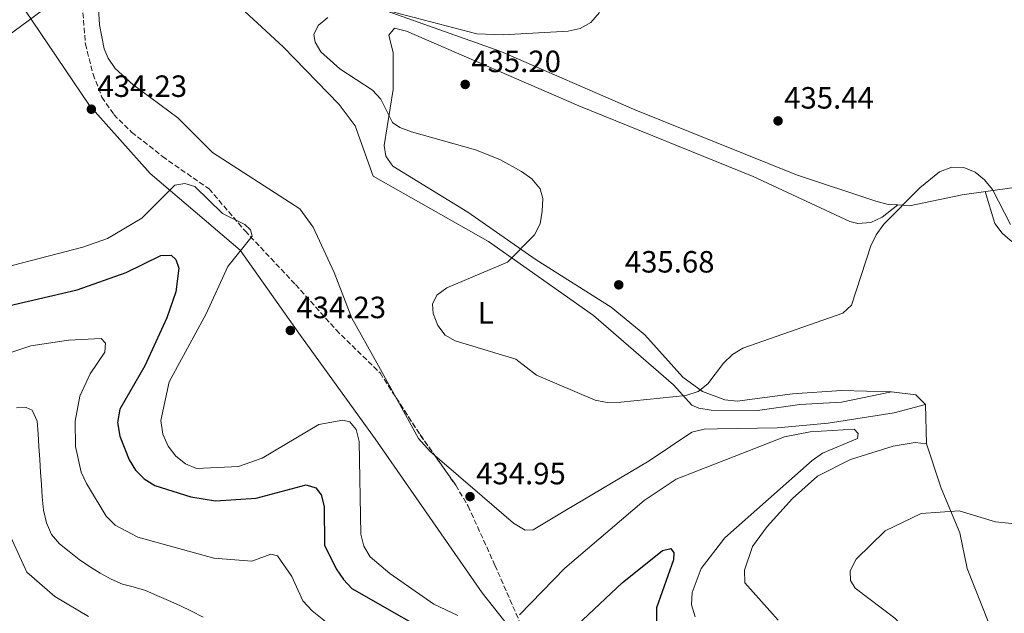
# Model space of a CAD drawing. Units: metres. Extents: x 618547 to 622020, y 4678544 to 4680914.
# Drawn here: x 620998 to 621318, y 4680082 to 4680276 of the extents above; entities that cross this region are included whole.
import ezdxf
from ezdxf.enums import TextEntityAlignment as Align

# ---------------------------------------------------------------- set-up
doc = ezdxf.new("R2010")
doc.units = ezdxf.units.M
doc.header["$MEASUREMENT"] = 0
doc.linetypes.add('DGN Style 3', pattern=[2.435890702152634, 1.739921930109024, -0.6959687720436097])
for name, color, linetype, lineweight in [('Cota de punto acotado terreno', 7, 'Continuous', 0), ('Curva de nivel directora', 30, 'Continuous', 30), ('Curva de nivel intermedia', 30, 'Continuous', 0), ('Etiqueta de uso rústico', 92, 'Continuous', 0), ('Límite de municipio', 7, 'Continuous', 0), ('Línea de cambio de uso (parcela vista)', 92, 'Continuous', 0), ('Punto acotado terreno (símbolo)', 7, 'Continuous', 0), ('Zona arbolada', 92, 'DGN Style 3', 0)]:
    doc.layers.add(name, color=color, linetype=linetype, lineweight=lineweight)
doc.styles.add('Style-Arial', font='arial.ttf')

# ---------------------------------------------------------------- blocks, each defined once
blk = doc.blocks.new('5PATER')
at = {"layer": 'Punto acotado terreno (símbolo)', "linetype": 'Continuous', "lineweight": 0}
h = blk.add_hatch(color=51, dxfattribs=at)
edge = h.paths.add_edge_path()
edge.add_ellipse((0, 0), major_axis=(-0.1095731443231308, -0.1110710700762829), ratio=0.9994222409660317, start_angle=0, end_angle=360)

msp = doc.modelspace()

# ---------------------------------------------------------------- linework, layer by layer
at = {"layer": 'Curva de nivel directora', "color": 30, "linetype": 'Continuous', "lineweight": 30, "elevation": 425, "flags": 128}
for points in [[(620991.6199999986, 4680181.859999999), (621016.8799999984, 4680187.65), (621032.7799999994, 4680193.300000001), (621044.0800000007, 4680198.84), (621047.3599999995, 4680198.930000001), (621048.9600000001, 4680197.590000001), (621049.9099999999, 4680194.75), (621048.9299999987, 4680187.010000002), (621046.0000000006, 4680178.52), (621038.8300000001, 4680162.960000001), (621030.7499999999, 4680148.800000001), (621029.9499999997, 4680144.520000001), (621030.7499999999, 4680140.080000003), (621033.7899999998, 4680132.390000001), (621035.8499999985, 4680128.930000001), (621038.6699999992, 4680126.100000001), (621042.089999999, 4680123.99), (621053.77, 4680120.340000001), (621061.7999999989, 4680118.970000001), (621075.0099999988, 4680119.850000001), (621091.339999999, 4680124.220000001), (621094.4799999995, 4680123.230000001), (621096.1499999991, 4680120.939999999), (621097.1599999995, 4680117.15), (621097.289999999, 4680104.600000001), (621101.0899999988, 4680096.84), (621103.4, 4680093.390000001), (621106.1600000004, 4680090.500000001), (621139.1999999987, 4680071.560000002)], [(621175.7599999995, 4680075.030000002), (621194.1100000005, 4680092.34), (621207.1799999995, 4680102.800000001), (621209.9099999988, 4680103.430000002), (621210.8899999999, 4680102.039999999), (621210.7899999993, 4680099.760000001), (621205.2599999994, 4680084.119999999), (621205.2300000006, 4680079.890000001)]]:
    msp.add_lwpolyline(points, dxfattribs=at)
at = {"layer": 'Curva de nivel intermedia', "color": 30, "linetype": 'Continuous', "lineweight": 0, "flags": 128}
for points, elevation in [([(621007.9100000008, 4680280.449999998), (620984.6200000002, 4680263.32)], 430), ([(621186.7200000009, 4680277.919999998), (621183.9100000013, 4680274.710000001), (621180.4300000012, 4680272.720000001), (621176.4700000003, 4680271.820000002), (621155.3600000013, 4680270.660000001), (621146.8499999996, 4680270.989999999), (621114.4200000018, 4680279.439999999)], 435.0000000000001), ([(621098.3399999996, 4680276.350000001), (621095.1600000011, 4680273.740000002), (621093.8400000001, 4680270.819999999), (621094.2000000001, 4680268.31), (621096.12, 4680265.100000001), (621102.2199999999, 4680259.63), (621112.8500000003, 4680252.640000001), (621115.6199999999, 4680249.750000001), (621119.3500000003, 4680242.150000001), (621121.8, 4680240.48), (621125.5500000007, 4680239.100000001), (621146.3899999993, 4680233.21), (621154.2999999997, 4680230.07), (621161.3700000016, 4680226.189999999), (621164.6900000009, 4680223.76), (621167.4300000012, 4680220.529999998), (621168.2100000014, 4680217.359999998), (621168.0400000014, 4680213.25), (621167.3700000008, 4680209.100000001), (621165.5500000014, 4680205.539999999), (621156.7600000005, 4680196.720000001), (621137.0000000015, 4680188.279999998), (621133.8000000007, 4680185.9), (621132.4200000016, 4680183.050000001), (621132.5700000013, 4680179.970000001), (621134.0900000012, 4680176.03), (621136.540000001, 4680172.869999999), (621139.7199999995, 4680171.099999999), (621159.520000001, 4680165.08), (621166.2199999997, 4680159.859999998), (621185.2500000001, 4680151.720000001), (621189.1900000008, 4680151.01), (621193.5899999996, 4680151.069999999), (621214.75, 4680153.289999999), (621218.7599999999, 4680154.63), (621221.9200000005, 4680157.08), (621226.99, 4680163.819999999), (621229.8900000011, 4680166.67), (621233.3500000013, 4680168.679999999), (621265.8600000018, 4680180.100000001), (621268.5900000011, 4680182.680000001), (621274.8899999998, 4680202.029999999), (621276.66, 4680205.619999999), (621279.1700000003, 4680209.029999998), (621290.810000001, 4680220.83), (621297.2599999995, 4680226.039999997), (621301.2800000006, 4680227.58), (621305.1400000007, 4680227.460000002), (621308.8300000011, 4680226), (621311.9000000021, 4680223.429999999), (621314.4700000006, 4680220.349999999), (621320.3100000009, 4680208.960000001)], 435.0000000000001), ([(620981.7800000015, 4680192.060000001), (621018.6399999997, 4680201.569999999), (621026.6600000019, 4680204.380000001), (621037.8399999999, 4680211.04), (621048.5399999997, 4680221.730000001), (621051.8500000001, 4680222.27), (621055.0700000009, 4680221.349999999), (621064.0499999997, 4680212.539999999), (621071.3499999997, 4680208.980000001), (621073.2400000007, 4680207.15), (621073.7000000011, 4680205.099999999), (621065.8600000001, 4680195.269999998), (621058.7700000001, 4680179.869999997), (621046.8000000007, 4680157.679999999), (621044.0300000013, 4680145.119999999), (621044.6700000007, 4680140.67), (621046.4400000009, 4680136.730000001), (621048.940000002, 4680133.539999999), (621052.04, 4680131.009999999), (621055.6699999999, 4680129.55), (621069.2400000021, 4680130.159999999), (621076.9700000013, 4680132.92), (621095.3900000014, 4680143.81), (621103.2300000001, 4680145.199999998), (621105.480000001, 4680144.659999999), (621107.6, 4680142.209999999), (621108.4900000017, 4680138.289999999), (621109.0400000016, 4680108.190000001)], 430), ([(620981.2300000017, 4680162.619999999), (621001.7400000017, 4680169.420000001), (621013.9800000016, 4680171.300000001), (621024.6100000021, 4680171.880000002), (621026.0400000004, 4680170.33), (621025.8500000003, 4680167.42), (621021.1000000007, 4680160.369999998)], 420.0000000000001), ([(621021.1000000007, 4680160.369999998), (621017.7099999998, 4680153.109999998), (621016.180000001, 4680144.939999999), (621016.2800000015, 4680136.669999998), (621018.1500000001, 4680128.34), (621019.9100000015, 4680124.67), (621026.2300000006, 4680114.039999999), (621029.1500000019, 4680111.02), (621036.53, 4680107.169999998), (621061.2500000012, 4680100.329999999), (621073.6699999999, 4680099.33), (621079.8300000001, 4680101.63), (621082.0000000005, 4680101.140000001), (621086.6200000005, 4680094.380000001), (621090.2300000003, 4680086.48), (621093.2000000009, 4680083.16), (621099.7000000008, 4680077.949999998)], 420.0000000000001), ([(621057.7599999999, 4680081.17), (621053.9700000011, 4680083.119999998), (621050.1900000017, 4680084.949999998), (621046.4800000011, 4680086.599999998), (621042.7800000019, 4680088.189999999), (621039.0800000004, 4680089.77), (621035.0200000014, 4680090.960000001), (621031.6200000016, 4680091.869999998), (621027.850000001, 4680093.509999999), (621024.3100000003, 4680095.42), (621020.8200000012, 4680097.59), (621017.4500000007, 4680099.949999999), (621014.1900000017, 4680102.449999998), (621011.1100000016, 4680105.019999999), (621008.5099999999, 4680108.069999999), (621006.8800000004, 4680111.810000001), (621005.85, 4680115.91), (621005.4299999998, 4680120.3), (621005.230000001, 4680124.319999999), (621004.9600000004, 4680128.349999999), (621004.6900000023, 4680132.490000002), (621004.4100000005, 4680136.699999999), (621004.1400000001, 4680140.789999999), (621003.8600000007, 4680144.939999999), (621002.1700000009, 4680148.49), (621000.2199999996, 4680149.369999999), (620997.1399999994, 4680149.220000002)], 415), ([(621160.6900000023, 4680081.869999998), (621175.4100000008, 4680097.029999999), (621201.2600000007, 4680119.130000001), (621211.6200000008, 4680126.009999999), (621246.9000000008, 4680139.779999999), (621255.1900000012, 4680141.409999999), (621269.5499999999, 4680142.350000001), (621270.7800000015, 4680140.910000001), (621270.5700000015, 4680139.259999999), (621259.2100000001, 4680134.470000002), (621255.8400000016, 4680132.100000001), (621227.4000000011, 4680106.92), (621219.7099999998, 4680096.949999999), (621216.8399999999, 4680089.180000001), (621216.6000000008, 4680085.179999999), (621217.8099999999, 4680081.220000001)], 430), ([(621323.9000000006, 4680111.270000001), (621315.5000000009, 4680112.2), (621303.6500000021, 4680115.699999998), (621291.3099999995, 4680114.890000001), (621279.6100000006, 4680109.210000002), (621270.1, 4680099.970000002), (621268.2100000011, 4680096.180000001), (621268.2900000016, 4680093.029999998), (621269.7800000003, 4680090.539999999), (621282.7100000007, 4680080.78), (621291.9300000009, 4680071.56), (621296.3499999997, 4680064.029999999)], 435.0000000000001), ([(620993.4500000015, 4680111.199999998), (621000.49, 4680095.81), (621009.5500000014, 4680087.82), (621020.5500000007, 4680081.31)], 410.0000000000001), ([(621109.0400000016, 4680108.190000001), (621110.0800000011, 4680104.23), (621112.1100000006, 4680100.789999999), (621118.5299999999, 4680095.34), (621132.8600000021, 4680085.390000002), (621140.6200000002, 4680081.649999999)], 430)]:
    msp.add_lwpolyline(points, dxfattribs=dict(at, elevation=elevation))
at = {"layer": 'Límite de municipio', "color": 7, "linetype": 'Continuous', "lineweight": 0}
msp.add_polyline3d([(621548, 4679919.440000001, 436.68), (621528.7100000009, 4679928.469999999, 436.64), (621511.1400000006, 4679931.440000001, 436.85), (621494.0599999987, 4679926.030000002, 436.85), (621483.0100000016, 4679915.75, 436.99), (621473.4699999989, 4679906.370000001, 437.11), (621453.6499999985, 4679897.13, 437.16), (621421.8500000016, 4679899.920000002, 436.66), (621391.4800000006, 4679901.34, 436.22), (621370.4800000006, 4679904.13, 436.46), (621351.1700000018, 4679914.559999999, 436.22), (621323.0700000003, 4679927.050000001, 435.18), (621298.9100000003, 4679939.07, 434.98), (621274.1799999997, 4679956.539999999, 433.06), (621248.7800000012, 4679976.030000002, 435.27), (621218.1700000018, 4680006.38, 431.91), (621182.879999999, 4680045.550000001, 420.41), (621148.5399999992, 4680089.050000001, 431.07), (621113.75, 4680139.140000001, 431.21), (621088.9299999997, 4680173.609999999, 434.22), (621069.7899999992, 4680200.539999999, 429.94), (621040.5199999996, 4680225.57, 430.97), (621020.8099999987, 4680247.670000002, 434.07), (620999.8399999999, 4680278.760000002, 428.52)], dxfattribs=at)
at = {"layer": 'Línea de cambio de uso (parcela vista)', "color": 92, "linetype": 'Continuous', "lineweight": 0, "extrusion": (0.02240851551301017, -0.05114287995374978, 0.9984399151989766), "elevation": -225002.7228434654, "flags": 128}
msp.add_lwpolyline([(2447305.760480721, 4031117.12376082), (2447312.605351655, 4031113.004605336), (2447314.242439952, 4031108.885449851)], dxfattribs=at)
at = {"layer": 'Línea de cambio de uso (parcela vista)', "color": 92, "linetype": 'Continuous', "lineweight": 0, "extrusion": (-0.001534650167962402, 0.07298114144976799, 0.9973321401827733), "elevation": 341040.1642443872, "flags": 128}
msp.add_lwpolyline([(-719548.0594281295, -4653574.354131945), (-719548.0594281295, -4653561.476938928)], dxfattribs=at)
at = {"layer": 'Línea de cambio de uso (parcela vista)', "color": 92, "linetype": 'Continuous', "lineweight": 0}
for points in [[(621283.6699999999, 4680215.280400001, 435.179999999993), (621287.5099999999, 4680215.050000001, 435.179999999993), (621304.6100000005, 4680218.59, 435.179999999993), (621321.5499999998, 4680220.92, 435.8999999999942), (621329.29, 4680222.869999999, 435.8899999999995), (621344.0199999996, 4680229.600000001, 435.9900000000052), (621357.4800000006, 4680238.210000001, 436.1100000000006), (621376.9000000004, 4680254.810000001, 436.1199999999953), (621441.0899999999, 4680316.140000001, 436.6499999999942), (621453.2100000001, 4680326.930000001, 436.6199999999953), (621463.5899999999, 4680334.91, 436.5299999999989), (621465.5499999998, 4680336.9, 436.6199999999953), (621466.3600000005, 4680339.119999999, 436.6199999999953), (621465.5199999996, 4680340.99, 436.6199999999953), (621464.8799999999, 4680344.49, 436.3800000000047)], [(621026.4033000004, 4680310.4572, 430.2391000000061), (621047.3600000005, 4680303.619999999, 433.4900000000052), (621097.4800000006, 4680285.640000001, 434.8800000000047), (621154.6399999997, 4680265.230000001, 435.179999999993), (621198.4500000002, 4680246.140000001, 435.4400000000023), (621250.75, 4680225.140000001, 435.6300000000047), (621276.5800000001, 4680216.49, 435.179999999993), (621280.5199999996, 4680215.470000001, 435.179999999993), (621283.6699999999, 4680215.280400001, 435.179999999993)], [(621281.6799999997, 4680154.470000001, 431.0899999999965), (621265.4000000004, 4680151.100000001, 431.1199999999953), (621251.8600000005, 4680150.32, 431.570000000007), (621238.0199999996, 4680148.439999999, 432.2899999999936), (621222.9600000001, 4680148.51, 433.7700000000041), (621219.0199999996, 4680149.130000001, 434.0399999999936), (621216.7199999997, 4680150.16, 434.2100000000065), (621210.7400000002, 4680156.75, 434.929999999993), (621184.7599999999, 4680179.289999999, 435.1100000000006), (621150.5800000001, 4680203.369999999, 434.929999999993), (621113.0599999996, 4680224.67, 434.929999999993), (621107.2000000002, 4680241.050000001, 434.4499999999971), (621102, 4680247.970000001, 434.4499999999971), (621083.7800000003, 4680266.789999999, 434.4499999999971), (621053.1799999997, 4680295.16, 433.8099999999977), (621041.0599999996, 4680305.67, 432.5299999999989)], [(621023.7205999997, 4680299.455800001, 430.8059999999969), (621023.1600000003, 4680289.84, 431.570000000007), (621024.04, 4680273.869999999, 432.6699999999983), (621025.6100000005, 4680266.08, 433.570000000007), (621026.8600000005, 4680263.119999999, 433.7299999999959), (621029.1399999997, 4680259.75, 433.7299999999959), (621034.8899999997, 4680254.5, 433.4900000000052), (621049.5800000001, 4680243.680000001, 432.7700000000041), (621060.8799999999, 4680232.369999999, 432.0599999999977), (621089.2000000002, 4680214.01, 433.4799999999959), (621093.5899999999, 4680208.08, 433.9700000000012), (621100.3499999996, 4680193.350000001, 434.6900000000023), (621106.1399999997, 4680178.439999999, 434.6999999999971), (621114.2800000003, 4680163.939999999, 433.9799999999959), (621120.5422999999, 4680152.557800001, 434.1511000000028)], [(621283.6699999999, 4680215.280400001, 435.4100000000035), (621278.6299999999, 4680211.33, 434.929999999993), (621274.9100000003, 4680209.529999999, 434.8800000000047), (621270.6799999997, 4680209.210000001, 435.0800000000018), (621268.1299999999, 4680209.91, 435.1699999999983), (621236.6299999999, 4680224.600000001, 435.6900000000023), (621180, 4680247.600000001, 435.2100000000065), (621123.8899999997, 4680271.859999999, 434.929999999993), (621119.9800000006, 4680272.869999999, 434.929999999993), (621118.2000000002, 4680270.52, 434.929999999993), (621119.54, 4680264.83, 434.929999999993), (621119.5700000003, 4680252.82, 435.1499999999942), (621116.7100000001, 4680234.66, 435.0399999999936), (621117.2000000002, 4680231.199999999, 434.929999999993), (621119.4600000001, 4680227.869999999, 434.929999999993), (621143.8499999996, 4680212.939999999, 434.4199999999983), (621166.0700000003, 4680197.42, 434.929999999993), (621190.5300000003, 4680182.039999999, 435.4700000000012), (621201.4800000006, 4680172.99, 435.4100000000035), (621213.79, 4680159.289999999, 435.1100000000006), (621220.2199999997, 4680154.619999999, 434.9900000000052), (621227.4600000001, 4680151.82, 434.8099999999977), (621231.4299999997, 4680151.430000001, 434.6100000000006), (621249.4600000001, 4680153.779999999, 432.7700000000041), (621265.4299999997, 4680154.890000001, 432.7899999999936), (621281.6799999997, 4680154.470000001, 432.5299999999989)], [(621452.0999999996, 4680102.310000001, 436.1300000000047), (621450.6699999999, 4680105.58, 436.1300000000047), (621433.9299999997, 4680113.75, 436.2899999999936), (621429.2100000001, 4680116.92, 436.3800000000047), (621426.8300000001, 4680120.130000001, 436.3800000000047), (621423.6299999999, 4680122.5, 436.2799999999989), (621406.9400000004, 4680133.550000001, 435.6999999999971), (621384.6500000004, 4680152.600000001, 434.6900000000023), (621355.4400000004, 4680175.92, 434.7400000000052), (621343.4299999997, 4680186.49, 435.1699999999983), (621320.1799999997, 4680203.810000001, 435.1699999999983), (621317.5999999996, 4680206.07, 435.1699999999983), (621315.2199999997, 4680209.289999999, 435.2799999999989), (621312.1100000005, 4680219.619999999, 435.4100000000035)], [(621120.5422999999, 4680152.557800001, 434.1511000000028), (621127.8200000003, 4680139.33, 434.3500000000058), (621131.6699999999, 4680135, 434.4499999999971), (621133.1183000002, 4680133.754899999, 434.4465999999957)], [(621133.1183000002, 4680133.754899999, 434.4465999999957), (621148.4900000002, 4680120.539999999, 434.4100000000035), (621158.7300000006, 4680111.75, 433.9700000000012), (621162.4600000001, 4680109.430000001, 433.6900000000023), (621165.1399999997, 4680109.529999999, 433.4900000000052), (621175.3700000001, 4680115.74, 432.5800000000018), (621202.8899999997, 4680132.02, 432.5299999999989), (621216.7199999997, 4680141.359999999, 432.5299999999989), (621220.6699999999, 4680142.27, 432.5299999999989), (621225.0800000001, 4680142.4, 432.5299999999989), (621244.5599999996, 4680142.730000001, 430.6000000000058), (621261.0099999999, 4680144.279999999, 429.6399999999995), (621282.5499999998, 4680147.630000001, 430.6999999999971), (621292.75, 4680150.34, 431.8099999999977)], [(621244.8099999996, 4680080.130000001, 433.4900000000052), (621233.9299999997, 4680092.34, 433.2599999999948), (621233.8200000003, 4680096.390000001, 432.8699999999953), (621236.4800000006, 4680104.140000001, 431.8099999999977), (621241.2000000002, 4680110.65, 431.8099999999977), (621249.4699999997, 4680119.789999999, 431.8099999999977), (621257.5999999996, 4680126.970000001, 431.8099999999977), (621268.3200000003, 4680132.4, 431.9499999999971), (621282.2300000006, 4680136.789999999, 433.0099999999948), (621289.3700000001, 4680137.980000001, 433.25), (621293.0199999996, 4680137.5, 433.25)], [(621293.0199999996, 4680137.5, 433.25), (621297.8200000003, 4680123.140000001, 434.6900000000023), (621303.8399999999, 4680108.609999999, 435.8999999999942), (621306.2999999998, 4680096.970000001, 435.4100000000035), (621313.2599999999, 4680079.130000001, 435.8999999999942), (621316.8099999996, 4680055.689999999, 436.1699999999983), (621317.25, 4680044.82, 436.0500000000029), (621316.8200000003, 4680032.84, 435.3099999999977), (621314.6100000005, 4680011.58, 431.929999999993), (621313.5800000001, 4680000.689999999, 431.1100000000006), (621312.2800000003, 4679981.310000001, 433.25), (621308.8499999996, 4679966.220000001, 434.5500000000029), (621307.4199999999, 4679963.9, 434.4499999999971), (621305.0499999998, 4679963.26, 434.2100000000065), (621301.4400000004, 4679963.26, 433.4900000000052)]]:
    msp.add_polyline3d(points, dxfattribs=at)
at = {"layer": 'Zona arbolada', "color": 92, "linetype": 'DGN Style 3', "lineweight": 0, "extrusion": (-0.7804598670074792, -0.5146630077237175, 0.3549709628567452), "elevation": -2893307.257631033, "flags": 128}
msp.add_lwpolyline([(-3565177.357544619, 1099046.132900217), (-3565163.045883914, 1099045.82558717), (-3565154.737132057, 1099046.548462761)], dxfattribs=at)
at = {"layer": 'Zona arbolada', "color": 92, "linetype": 'DGN Style 3', "lineweight": 0}
for points in [[(621023.7205999997, 4680299.455800001, 431.6141000000061), (621019.6299999999, 4680293.109999999, 432.1199999999953), (621017.9400000004, 4680287.560000001, 432.4799999999959), (621019.5, 4680267.66, 432.8800000000047), (621022, 4680257.850000001, 433.0599999999977), (621024.8899999997, 4680250.380000001, 433.2899999999936), (621028.7300000006, 4680244.699999999, 433.4400000000023)], [(621017.9400000004, 4680287.560000001, 432.4799999999959), (621019.5, 4680267.66, 432.8800000000047), (621022, 4680257.850000001, 433.0599999999977), (621024.8899999997, 4680250.380000001, 433.2899999999936), (621028.7300000006, 4680244.699999999, 433.4400000000023), (621034.5099999999, 4680239.029999999, 433.070000000007), (621044.5599999996, 4680231.060000001, 432), (621059.7100000001, 4680220.51, 431.7599999999948), (621071.4500000002, 4680206.84, 432.2400000000052), (621087.8300000001, 4680189.380000001, 433.9199999999983), (621101.0300000003, 4680174.609999999, 433.4400000000023), (621115.3200000003, 4680160.609999999, 433.4400000000023), (621128.3300000001, 4680140.550000001, 432.9600000000065), (621139.9500000002, 4680124.060000001, 434.6000000000058), (621143.9600000001, 4680117.279999999, 434.5800000000018), (621152.6900000004, 4680098.029999999, 431.179999999993), (621174.1399999997, 4680048.960000001, 420.7100000000065)], [(621028.7300000006, 4680244.699999999, 433.4400000000023), (621034.5099999999, 4680239.029999999, 433.070000000007), (621044.5599999996, 4680231.060000001, 432), (621059.7100000001, 4680220.51, 431.7599999999948), (621071.4500000002, 4680206.84, 432.2400000000052), (621087.8300000001, 4680189.380000001, 433.9199999999983), (621101.0300000003, 4680174.609999999, 433.4400000000023), (621115.3200000003, 4680160.609999999, 433.4400000000023), (621120.5422999999, 4680152.557800001, 433.2473000000027)], [(621133.1183000002, 4680133.754899999, 433.6358000000037), (621139.9500000002, 4680124.060000001, 434.6000000000058), (621143.9600000001, 4680117.279999999, 434.5800000000018), (621152.6900000004, 4680098.029999999, 431.179999999993), (621174.1399999997, 4680048.960000001, 420.7100000000065), (621177.0199999996, 4680046.689999999, 420.4700000000012), (621181.3600000005, 4680046.27, 420.6300000000047), (621206.9500000002, 4680048.01, 422.1499999999942), (621232.2300000006, 4680049.57, 426.2700000000041), (621236.6100000005, 4680049.310000001, 426.7200000000012), (621240.6799999997, 4680048.300000001, 427.1300000000047), (621243.9699999997, 4680046.189999999, 427.5200000000041), (621244.9500000002, 4680044.99, 427.6699999999983), (621244.7999999998, 4680039.92, 427.6699999999983), (621244.8300000001, 4680032.630000001, 431.0099999999948), (621244.1299999999, 4680028.710000001, 431.4900000000052), (621237.5700000003, 4680011.029999999, 433.4400000000023), (621233.3799999999, 4679995.66, 435.4700000000012), (621233.3300000001, 4679990.390000001, 435.7400000000052), (621234.6500000004, 4679986.82, 435.6499999999942), (621239.6399999997, 4679980.100000001, 435.0800000000018), (621247.0999999996, 4679972.66, 434.3999999999942), (621250.5599999996, 4679970.220000001, 434.3500000000058), (621265.0362999998, 4679965.376900001, 434.5881999999983)]]:
    msp.add_polyline3d(points, dxfattribs=at)

# ---------------------------------------------------------------- block references
at = {"layer": 'Punto acotado terreno (símbolo)', "color": 7, "linetype": 'Continuous', "lineweight": 0, "xscale": 10, "yscale": 10, "zscale": 10}
for p in [(621143.010000002, 4680254.520000001, 435.1999999999976), (621021.4499999994, 4680246.449999999, 434.2299999999964), (621244.7600000018, 4680242.649999999, 435.4400000000023), (621192.9499999981, 4680189.289999999, 435.6799999999935), (621086.1399999999, 4680174.440000003, 434.2299999999964), (621144.5799999988, 4680120.370000003, 434.9499999999971)]:
    msp.add_blockref('5PATER', p, dxfattribs=at)

# ---------------------------------------------------------------- texts
at = {"layer": 'Cota de punto acotado terreno', "color": 7, "linetype": 'Continuous', "lineweight": 0, "style": 'Style-Arial'}
for s, p in [('435.20', (621144.9999999994, 4680258.519999999, 435.1999999999971)), ('434.23', (621023.4300000002, 4680250.449999999, 434.2299999999959)), ('435.44', (621246.7499999994, 4680246.649999998, 435.4400000000023)), ('435.68', (621194.9299999989, 4680193.289999999, 435.679999999993)), ('434.23', (621088.1200000008, 4680178.440000001, 434.2299999999959)), ('434.95', (621146.5700000008, 4680124.370000003, 434.9499999999971))]:
    msp.add_text(s, height=7.000000000000002, dxfattribs=at).set_placement(p)
at = {"layer": 'Etiqueta de uso rústico', "color": 92, "linetype": 'Continuous', "lineweight": 0, "style": 'Style-Arial'}
msp.add_text('L', height=7.000000000000002, dxfattribs=at).set_placement((621149.6914203799, 4680180.19001, 435.0299999999989), align=Align.MIDDLE_CENTER)

doc.saveas('drawing.dxf')
